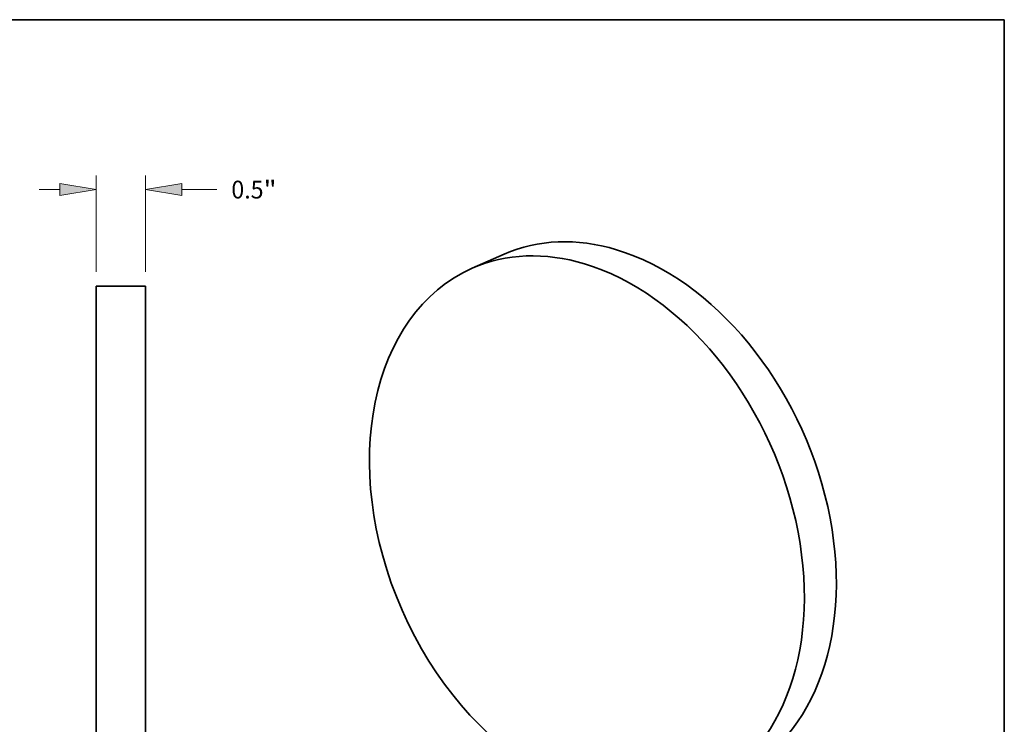
# Model space of a CAD drawing. Extents: x 0 to 10.8, y 0 to 8.2.
# Drawn here: x 5.3 to 10.8, y 4.4 to 8.2 of the extents above; entities that cross this region are included whole.
import ezdxf
from ezdxf.enums import TextEntityAlignment as Align

# ---------------------------------------------------------------- set-up
doc = ezdxf.new("R2010")
doc.units = 0
doc.header["$MEASUREMENT"] = 0
doc.layers.get('0').update_dxf_attribs({"lineweight": 13})
doc.layers.add('1', color=7, linetype='Continuous', lineweight=13)
doc.styles.get("Standard").update_dxf_attribs({"font": 'isocp.shx'})

# ---------------------------------------------------------------- blocks, each defined once
blk = doc.blocks.new('BLOCK4807')
at = {"color": 172, "lineweight": 13, "ltscale": 0.03937}
for p, q in [((-0.25, 3.018875), (-0.25, 3.992313)), ((0.25, 3.018875), (0.25, 3.992313))]:
    blk.add_line(p, q, dxfattribs=at)
at = {"color": 172, "lineweight": 13, "ltscale": 0.005252}
blk.add_line((-0.825501, 3.848438), (-0.615438, 3.848438), dxfattribs=at)
at = {"color": 172, "lineweight": 13, "ltscale": 0.008845}
blk.add_line((0.615438, 3.848438), (0.96923, 3.848438), dxfattribs=at)
at = {"color": 172, "lineweight": 13, "ltscale": 0.03937}
for points in [[(-0.615438, 3.787532), (-0.25, 3.848438), (-0.615438, 3.909344)], [(0.615438, 3.909344), (0.25, 3.848438), (0.615438, 3.787532)]]:
    blk.add_lwpolyline(points, close=True, dxfattribs=at)
for points in [[(-0.615438, 3.787532), (-0.25, 3.848438), (-0.615438, 3.787532), (-0.615438, 3.909344)], [(0.615438, 3.909344), (0.25, 3.848438), (0.615438, 3.909344), (0.615438, 3.787532)]]:
    blk.add_solid(points, dxfattribs=at)
for s, p, p2 in [('0.5', (1.115407, 3.758516), (1.44027, 3.758516)), ('"', (1.44027, 3.758516), (1.572156, 3.758516))]:
    blk.add_text(s, height=0.179844, dxfattribs=at).set_placement(p, p2, align=Align.FIT)

msp = doc.modelspace()

# ---------------------------------------------------------------- linework, layer by layer
at = {"color": 7, "lineweight": 35, "ltscale": 0.004824}
msp.add_line((7.986781, 6.954757), (7.810145, 6.877103), dxfattribs=at)
at = {"color": 7, "lineweight": 35, "ltscale": 0.006841}
msp.add_line((6.005008, 6.778572), (5.731368, 6.778572), dxfattribs=at)
at = {"color": 7, "lineweight": 35, "ltscale": 0.03937}
for p, q in [((5.731368, 6.778572), (5.731368, 3.631709)), ((6.005008, 6.778572), (6.005008, 3.631709))]:
    msp.add_line(p, q, dxfattribs=at)
for centre, start_param, end_param in [((8.620007, 5.514371), 5.73923712, 6.28318213), ((8.443371, 5.436717), 5.73923712, 6.28318213), ((8.620007, 5.514371), 3.14158947, 5.73923712), ((8.443371, 5.436717), 6.28318213, 9.42477478), ((8.443371, 5.436717), 3.14158947, 5.73923712)]:
    msp.add_ellipse(centre, major_axis=(-0.633229, 1.440384), ratio=0.709077, start_param=start_param, end_param=end_param, dxfattribs=at)
at = {"layer": '1', "color": 7, "lineweight": 35, "ltscale": 0.03937}
for p, q in [((0.25, 8.25), (10.75, 8.25)), ((10.75, 8.25), (10.75, 0.25))]:
    msp.add_line(p, q, dxfattribs=at)

# ---------------------------------------------------------------- block references
at = {"lineweight": 0, "xscale": 0.54728, "yscale": 0.54728, "zscale": 0.54728}
msp.add_blockref('BLOCK4807', (5.868188, 5.205141), dxfattribs=at)

doc.saveas('drawing.dxf')
